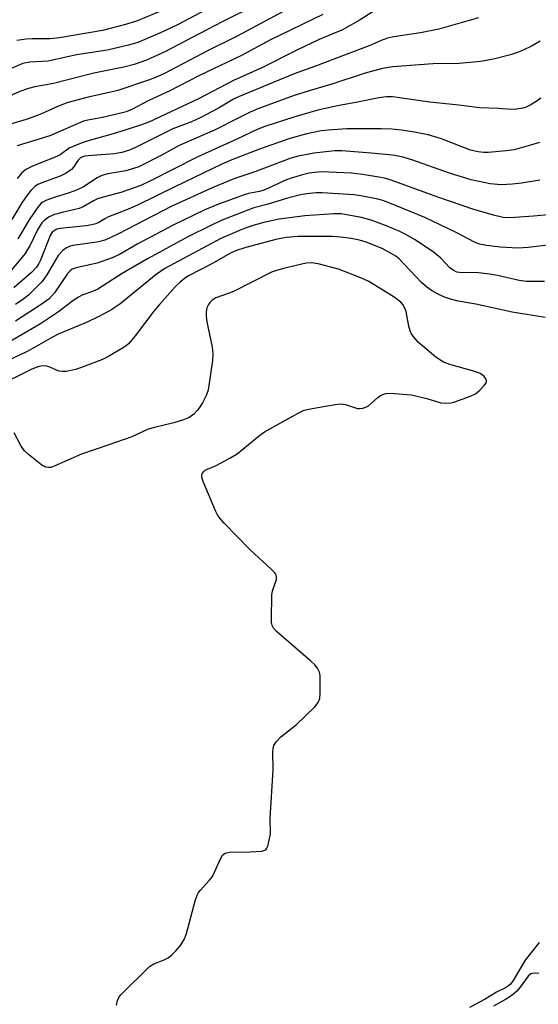
# Model space of a CAD drawing. Units: inches. Extents: x 1237765 to 1243765, y 509456 to 513456.
# Drawn here: x 1239956 to 1240088, y 510437 to 510688 of the extents above; entities that cross this region are included whole.
import ezdxf

# ---------------------------------------------------------------- set-up
doc = ezdxf.new("R2010")
doc.units = ezdxf.units.IN
doc.header["$MEASUREMENT"] = 0
doc.layers.add('Undefined', color=1, linetype='Continuous')

msp = doc.modelspace()

# ---------------------------------------------------------------- linework, layer by layer
at = {"layer": 'Undefined'}
for points, elevation in [([(1240009.03, 510693.24), (1239996.05, 510686.3), (1239991.9, 510684.34), (1239985.96, 510681.79), (1239983.58, 510681.06), (1239978.16, 510679.79), (1239970.36, 510678.62), (1239963.17, 510677.04), (1239958.51, 510676.77), (1239956.74, 510676.4), (1239950.83, 510674.01)], 288), ([(1240016.56, 510691.55), (1240007.46, 510687.02), (1239992.67, 510679.3), (1239988.17, 510677.28), (1239985, 510676.21), (1239982.42, 510675.53), (1239974.74, 510673.96), (1239964.49, 510671.37), (1239959.78, 510670.52), (1239958.14, 510670.09), (1239955.96, 510669.32), (1239952.52, 510667.74)], 286), ([(1240023.15, 510689.77), (1240011.23, 510683.42), (1240003.86, 510679.78), (1239992.57, 510673.84), (1239990.48, 510672.85), (1239988.66, 510672.16), (1239980.63, 510669.46), (1239973.34, 510667.82), (1239967.88, 510666.42), (1239965.15, 510665.32), (1239961.49, 510663.62), (1239959.94, 510662.99), (1239957.55, 510662.16), (1239952.13, 510660.57)], 284), ([(1239993.02, 510690.27), (1239985.64, 510687.23), (1239982.84, 510686.38), (1239977.02, 510684.87), (1239966.03, 510682.98), (1239963.7, 510682.72), (1239959.09, 510682.72), (1239957.51, 510682.64), (1239955.17, 510682.29)], 290), ([(1240047.35, 510690.59), (1240042.59, 510687.56), (1240038.07, 510685.04), (1240032.13, 510682.5), (1240026.47, 510679.8), (1240017.75, 510675.45), (1240010.35, 510672.14), (1240001.42, 510667.47), (1239988.81, 510661.53), (1239986.4, 510660.61), (1239980.25, 510658.72), (1239972.72, 510656.55), (1239971.13, 510655.99), (1239968.53, 510654.87), (1239966.23, 510653.21), (1239965.49, 510652.8), (1239959, 510650.24), (1239957.46, 510649.48), (1239956.36, 510648.52), (1239955.26, 510647.16)], 280), ([(1240033.1, 510688.9), (1240019.75, 510682.47), (1240012.39, 510678.49), (1240001.51, 510673.25), (1239993.94, 510669.39), (1239988.63, 510666.95), (1239984.49, 510664.74), (1239983.02, 510664.15), (1239981, 510663.62), (1239976.99, 510662.67), (1239973.25, 510662.01), (1239972.13, 510661.72), (1239963.58, 510658.04), (1239955.27, 510655.47)], 282), ([(1240072.68, 510688.04), (1240062.56, 510685.2), (1240057.97, 510684.25), (1240051.15, 510683.22), (1240049.55, 510682.84), (1240047.92, 510682.28), (1240044.82, 510680.93), (1240039.04, 510678.76), (1240031.23, 510675.71), (1240025.8, 510673.79), (1240011.61, 510667.95), (1240010.33, 510667.33), (1240006.51, 510665.09), (1240001.87, 510662.6), (1239999.6, 510661.59), (1239994.87, 510659.78), (1239985.58, 510655.12), (1239983.89, 510654.37), (1239981.93, 510653.78), (1239979.99, 510653.43), (1239973.36, 510652.95), (1239972.52, 510652.84), (1239971.74, 510652.61), (1239971.3, 510652.37), (1239970.77, 510651.85), (1239969.58, 510650.08), (1239969.06, 510649.47), (1239967.76, 510648.47), (1239966.22, 510647.73), (1239961.55, 510646.07), (1239960.56, 510645.59), (1239959.88, 510645.16), (1239958.7, 510644.07), (1239957.62, 510642.68), (1239956.47, 510640.94), (1239953.94, 510636.73)], 278), ([(1240088.36, 510682.12), (1240087.38, 510681.48), (1240086.33, 510680.92), (1240083.93, 510679.76), (1240082.64, 510679.22), (1240080.81, 510678.66), (1240076.51, 510677.53), (1240073.18, 510676.94), (1240067.81, 510676.44), (1240061.16, 510676.34), (1240050.84, 510675.62), (1240048.29, 510675.18), (1240043.85, 510673.98), (1240035.58, 510671.24), (1240029.58, 510669.46), (1240025.81, 510668.26), (1240016.56, 510664.85), (1240014.55, 510664.01), (1240011.66, 510662.63), (1240005.66, 510659.54), (1239996.32, 510655.5), (1239991.89, 510652.97), (1239986.2, 510650.16), (1239984.86, 510649.67), (1239982.95, 510649.1), (1239978.35, 510648.32), (1239976.8, 510647.89), (1239975.6, 510647.33), (1239972.14, 510645.07), (1239970.39, 510644.17), (1239968.51, 510643.48), (1239964.64, 510642.34), (1239962.53, 510641.56), (1239961.8, 510641.17), (1239961.4, 510640.86), (1239960.52, 510639.83), (1239958.28, 510636.6), (1239955.4, 510631.77)], 276), ([(1240088.54, 510667.61), (1240087.38, 510666.73), (1240085.87, 510665.8), (1240084.82, 510665.29), (1240084.01, 510665.07), (1240082.33, 510664.79), (1240081.21, 510664.73), (1240077.81, 510664.97), (1240072.98, 510665.17), (1240067.69, 510665.82), (1240060.31, 510666.56), (1240050.82, 510667.93), (1240049.31, 510667.97), (1240047.32, 510667.69), (1240041.93, 510666.56), (1240036.77, 510665.69), (1240031.77, 510664.53), (1240025.72, 510662.81), (1240018.33, 510660.42), (1240016.37, 510659.62), (1240011.18, 510657.15), (1240001.21, 510652.69), (1239989.23, 510646.58), (1239986.7, 510645.41), (1239981.63, 510643.57), (1239977.12, 510642.4), (1239975.7, 510641.96), (1239974.7, 510641.49), (1239972.02, 510639.93), (1239971, 510639.48), (1239966.75, 510638.52), (1239964.77, 510637.95), (1239963.42, 510637.42), (1239962.13, 510636.46), (1239961.57, 510635.88), (1239961.1, 510635.23), (1239960.43, 510634.06), (1239958.49, 510630.03), (1239957.93, 510629.04), (1239957.26, 510628.09), (1239953.17, 510623.07)], 274), ([(1240088.18, 510656.32), (1240085.97, 510655.62), (1240081.74, 510654.49), (1240079.74, 510654.17), (1240075.18, 510653.74), (1240074.04, 510653.74), (1240072.62, 510653.91), (1240070.65, 510654.34), (1240063.02, 510657.35), (1240059.88, 510658.24), (1240056.82, 510658.87), (1240053.18, 510659.47), (1240050.66, 510659.72), (1240047.89, 510659.83), (1240039.17, 510659.82), (1240034.4, 510659.46), (1240032.66, 510659.25), (1240028.98, 510658.49), (1240024.7, 510657.36), (1240016.91, 510654.62), (1240009.92, 510651.92), (1240007.35, 510650.83), (1239995.37, 510645.07), (1239985.86, 510640.36), (1239982.91, 510639.1), (1239978.49, 510637.37), (1239977.57, 510636.9), (1239976.02, 510635.95), (1239975.31, 510635.62), (1239974.23, 510635.33), (1239972.82, 510635.11), (1239966.17, 510634.4), (1239965.34, 510634.22), (1239964.89, 510634.03), (1239964.21, 510633.46), (1239963.69, 510632.6), (1239961.18, 510626.33), (1239960.8, 510625.54), (1239960.15, 510624.55), (1239958.93, 510623.25), (1239954.44, 510619.28)], 272), ([(1240088.32, 510646.74), (1240083.65, 510645.93), (1240081.33, 510645.68), (1240078.43, 510645.56), (1240075.7, 510645.82), (1240070.83, 510646.85), (1240067.79, 510647.72), (1240065.32, 510648.51), (1240055.75, 510651.88), (1240053.21, 510652.63), (1240050.76, 510653.1), (1240045.36, 510653.64), (1240037.93, 510654.17), (1240036.09, 510654.18), (1240030.75, 510653.58), (1240026.8, 510652.83), (1240024.92, 510652.33), (1240015.74, 510648.84), (1240010.65, 510647.12), (1240004.87, 510644.74), (1239994.46, 510640.06), (1239981.08, 510633.03), (1239977.84, 510631.53), (1239977, 510631.25), (1239975.54, 510630.95), (1239969.39, 510630.06), (1239968.58, 510629.85), (1239967.81, 510629.52), (1239966.87, 510628.85), (1239965.73, 510627.54), (1239962.8, 510622.61), (1239961.61, 510620.97), (1239958.11, 510617.46), (1239956.97, 510616.56), (1239954.81, 510615.05)], 270), ([(1240093.23, 510638.18), (1240086.67, 510637.54), (1240081.96, 510637.19), (1240080.49, 510637.14), (1240079.01, 510637.24), (1240076.54, 510637.8), (1240071.49, 510639.25), (1240062.32, 510642.44), (1240050.44, 510646.73), (1240049.12, 510647.14), (1240047.84, 510647.43), (1240043.2, 510648.14), (1240040.3, 510648.47), (1240032.83, 510648.82), (1240030.98, 510648.7), (1240029.57, 510648.47), (1240027.86, 510648.08), (1240024.99, 510647.25), (1240023.41, 510646.65), (1240020.14, 510645.09), (1240018.05, 510644.22), (1240016.97, 510643.88), (1240014.15, 510643.34), (1240013.02, 510643.01), (1240006.06, 510640.42), (1240003, 510639.14), (1239994.93, 510635.31), (1239985.95, 510630.49), (1239981.29, 510627.81), (1239979.48, 510626.93), (1239975.62, 510625.56), (1239970.58, 510624.53), (1239969.28, 510624.09), (1239968.71, 510623.67), (1239968.18, 510623.07), (1239964.75, 510618.08), (1239963.4, 510616.55), (1239961.91, 510615.4), (1239954.84, 510610.8)], 268), ([(1240091.05, 510630.24), (1240085.37, 510629.57), (1240082.75, 510629.4), (1240078.21, 510629.65), (1240074.8, 510630.07), (1240073.4, 510630.32), (1240072.69, 510630.53), (1240071.64, 510630.98), (1240067.05, 510633.39), (1240059.02, 510637.25), (1240049.66, 510641.03), (1240048.31, 510641.52), (1240047.04, 510641.86), (1240042.72, 510642.74), (1240041.05, 510642.99), (1240032.9, 510643.54), (1240031.41, 510643.54), (1240029.71, 510643.36), (1240027.73, 510643.05), (1240024.06, 510642.15), (1240019.12, 510640.64), (1240015.49, 510639.66), (1240007.22, 510636.45), (1240004.36, 510635.14), (1239998.85, 510632.37), (1239988.4, 510626.73), (1239981.95, 510622.97), (1239975.79, 510618.98), (1239974.44, 510618.37), (1239971.97, 510617.51), (1239970.73, 510616.87), (1239969.08, 510615.79), (1239965.75, 510613.24), (1239961.21, 510610.17), (1239953.5, 510605.68)], 266), ([(1240089.5, 510620.91), (1240084.92, 510620.93), (1240083.01, 510621.2), (1240077.5, 510622.43), (1240075.48, 510622.78), (1240072, 510623.19), (1240068.5, 510623.15), (1240067.18, 510623.34), (1240066.25, 510623.8), (1240065.39, 510624.43), (1240063.13, 510626.88), (1240061.18, 510628.47), (1240056.44, 510631.61), (1240054.2, 510632.88), (1240052.66, 510633.64), (1240049.43, 510635), (1240045.37, 510636.51), (1240042.92, 510637.22), (1240039.63, 510637.86), (1240037.71, 510638.14), (1240035.83, 510638.2), (1240028.46, 510637.61), (1240021.98, 510636.78), (1240018.02, 510635.95), (1240015.03, 510635.14), (1240012.48, 510634.21), (1240007.14, 510631.91), (1239992.81, 510624.2), (1239990.68, 510622.7), (1239981.39, 510615.16), (1239979.38, 510613.8), (1239977.84, 510612.94), (1239975.23, 510611.61), (1239972.46, 510610.32), (1239965.71, 510607.54), (1239963.64, 510606.43), (1239959.52, 510604.02), (1239957.65, 510603.04), (1239945.18, 510597.2)], 264), ([(1240089.7, 510611.79), (1240081.27, 510613.09), (1240072.05, 510615.17), (1240067.52, 510615.91), (1240065.58, 510616.42), (1240064.03, 510616.96), (1240062.24, 510617.8), (1240060.7, 510618.66), (1240059.52, 510619.52), (1240058.17, 510620.65), (1240053.72, 510625.4), (1240052.46, 510626.66), (1240051.63, 510627.35), (1240050.48, 510628.1), (1240048.19, 510629.32), (1240044.11, 510630.95), (1240042.44, 510631.43), (1240040.25, 510631.86), (1240037.67, 510632.2), (1240035.63, 510632.35), (1240026.76, 510632.38), (1240023.78, 510632.12), (1240021.43, 510631.68), (1240013.44, 510629.59), (1240010.83, 510628.74), (1240009.59, 510628.14), (1240004.65, 510625.34), (1239999.03, 510622.43), (1239997.87, 510621.7), (1239996.72, 510620.8), (1239995.46, 510619.56), (1239991.49, 510615.09), (1239990.08, 510613.36), (1239985.33, 510607.13), (1239983.65, 510605.11), (1239982.99, 510604.52), (1239982.28, 510604.02), (1239978.76, 510601.99), (1239976.94, 510601.1), (1239971.41, 510598.93), (1239970.07, 510598.51), (1239967.85, 510598.06), (1239966.75, 510597.98), (1239965.99, 510598.1), (1239965.25, 510598.37), (1239963.79, 510599.07), (1239962.78, 510599.36), (1239961.76, 510599.45), (1239960.75, 510599.27), (1239959.02, 510598.58), (1239949.67, 510594.07)], 262), ([(1239980.58, 510436.73), (1239980.79, 510437.88), (1239981.11, 510438.66), (1239981.63, 510439.33), (1239988.91, 510446.52), (1239990.04, 510447.24), (1239992.69, 510448.25), (1239993.71, 510448.78), (1239994.62, 510449.52), (1239995.69, 510450.54), (1239996.82, 510451.88), (1239997.83, 510453.61), (1239998.39, 510454.95), (1240000.58, 510463.28), (1240001.05, 510464.67), (1240001.32, 510465.18), (1240001.85, 510465.88), (1240004.22, 510468.55), (1240004.94, 510469.49), (1240005.6, 510470.76), (1240006.98, 510473.95), (1240007.56, 510474.9), (1240008.23, 510475.42), (1240009.3, 510475.66), (1240014.61, 510475.77), (1240017.56, 510475.93), (1240018.31, 510476.14), (1240018.52, 510476.27), (1240018.82, 510476.65), (1240019.04, 510477.14), (1240019.36, 510478.26), (1240019.73, 510480.3), (1240019.65, 510484.23), (1240020.39, 510496.62), (1240020.37, 510501.22), (1240020.44, 510502.05), (1240020.63, 510502.83), (1240021.21, 510503.74), (1240022.38, 510504.98), (1240026.24, 510508.09), (1240031, 510512.62), (1240031.9, 510513.74), (1240032.27, 510514.76), (1240032.38, 510516.2), (1240032.35, 510520.62), (1240032.2, 510521.46), (1240031.7, 510522.46), (1240031.01, 510523.36), (1240029.96, 510524.4), (1240021.23, 510531.89), (1240020.54, 510532.69), (1240020.21, 510533.32), (1240020.04, 510534.16), (1240020, 510535.05), (1240020.06, 510541.05), (1240020.24, 510542.2), (1240021.24, 510545.06), (1240021.28, 510545.76), (1240021.07, 510546.43), (1240020.75, 510546.88), (1240019.93, 510547.73), (1240014.53, 510552.66), (1240007.99, 510559.38), (1240006.86, 510560.67), (1240006.29, 510561.52), (1240005.77, 510562.54), (1240002.61, 510569.99), (1240002.33, 510570.81), (1240002.24, 510571.35), (1240002.36, 510572.02), (1240002.74, 510572.57), (1240003.12, 510572.86), (1240005.94, 510574.06), (1240009.24, 510575.89), (1240011.22, 510577.08), (1240017, 510581.79), (1240018.21, 510582.64), (1240026.75, 510587.39), (1240028.35, 510588.14), (1240030.36, 510588.59), (1240036.22, 510589.58), (1240037.68, 510589.75), (1240038.82, 510589.62), (1240041.85, 510588.62), (1240042.41, 510588.57), (1240043.22, 510588.66), (1240044.01, 510588.9), (1240044.72, 510589.3), (1240047.05, 510591.37), (1240047.74, 510591.87), (1240048.77, 510592.34), (1240049.6, 510592.48), (1240051.31, 510592.44), (1240055.63, 510592.08), (1240059.58, 510591.18), (1240063.07, 510590.07), (1240064.21, 510589.96), (1240065.64, 510590.05), (1240066.43, 510590.25), (1240070.68, 510591.75), (1240071.96, 510592.36), (1240073.04, 510593.27), (1240074.18, 510594.51), (1240074.61, 510595.15), (1240074.73, 510595.57), (1240074.71, 510595.78), (1240074.56, 510596.19), (1240074.13, 510596.78), (1240073.56, 510597.29), (1240073.09, 510597.54), (1240071.77, 510597.99), (1240065.37, 510599.76), (1240063.78, 510600.41), (1240061.86, 510601.68), (1240057.45, 510605.41), (1240056.28, 510606.67), (1240055.66, 510607.63), (1240055.28, 510608.4), (1240054.97, 510609.52), (1240054.24, 510613.28), (1240053.86, 510614.35), (1240053.44, 510615.04), (1240052.92, 510615.63), (1240051.23, 510616.91), (1240046.32, 510620.01), (1240044.77, 510620.9), (1240042.92, 510621.74), (1240038.56, 510623.49), (1240037.02, 510624.03), (1240031.84, 510625.46), (1240030.21, 510625.67), (1240028.83, 510625.59), (1240023.42, 510624.33), (1240021.28, 510623.75), (1240019.96, 510623.3), (1240010.32, 510618.41), (1240009.22, 510617.95), (1240005.87, 510616.8), (1240004.89, 510616.19), (1240004.34, 510615.6), (1240003.89, 510614.93), (1240003.55, 510614.21), (1240003.37, 510613.18), (1240003.37, 510612.11), (1240003.57, 510610.66), (1240004.92, 510604.22), (1240005.1, 510602.48), (1240004.98, 510600.79), (1240003.96, 510593.85), (1240003.76, 510593.01), (1240003.34, 510591.92), (1240002.44, 510590.08), (1240001.85, 510589.07), (1240001.16, 510588.19), (1240000.2, 510587.18), (1239999.57, 510586.64), (1239998.87, 510586.22), (1239997.56, 510585.72), (1239995.13, 510584.95), (1239990.2, 510583.79), (1239988.6, 510583.33), (1239984.46, 510581.39), (1239978.58, 510579.32), (1239971.67, 510577.01), (1239964.64, 510573.89), (1239963.81, 510573.62), (1239963.28, 510573.54), (1239962.52, 510573.64), (1239961.55, 510574.15), (1239958.16, 510576.86), (1239957.1, 510577.82), (1239956.29, 510579), (1239954.53, 510582.39)], 260), ([(1240088.14, 510452.64), (1240084.61, 510448.17), (1240081.48, 510442.96), (1240080.84, 510442.08), (1240080.3, 510441.58), (1240079.59, 510441.13), (1240077.29, 510439.98), (1240074.41, 510438.24), (1240070.36, 510436.11)], 260), ([(1240088.09, 510444.74), (1240086.75, 510444.84), (1240086.05, 510444.66), (1240085.32, 510444.05), (1240083.28, 510441.31), (1240082.35, 510440.2), (1240081.26, 510439.28), (1240079.59, 510438.16), (1240076.5, 510436.41)], 258)]:
    msp.add_lwpolyline(points, dxfattribs=dict(at, elevation=elevation))

doc.saveas('drawing.dxf')
